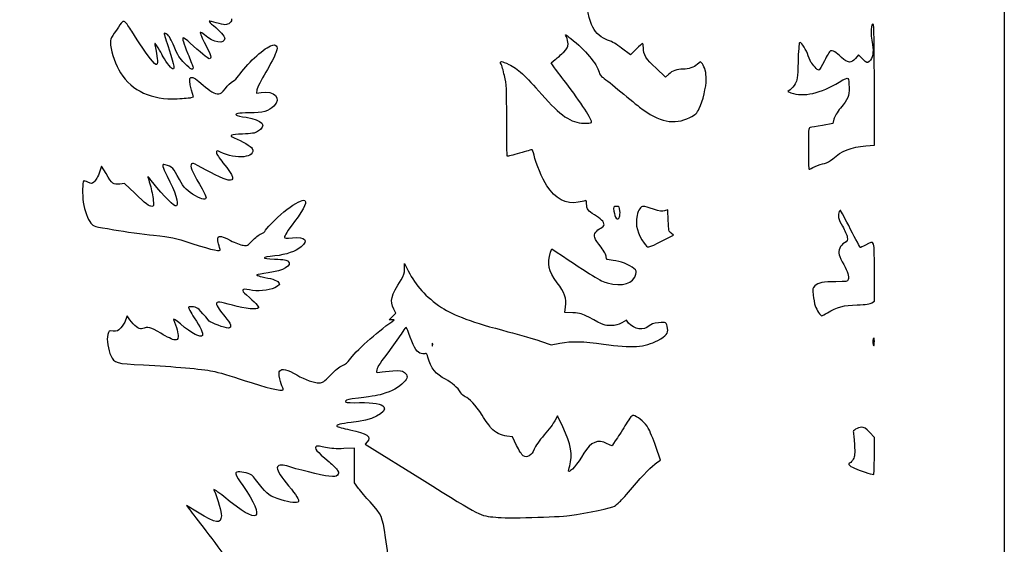
# Model space of a CAD drawing. Extents: x 2 to 531, y -1 to 528.
# Drawn here: x 279 to 531, y 265 to 399 of the extents above; entities that cross this region are included whole.
import ezdxf

# ---------------------------------------------------------------- set-up
doc = ezdxf.new("R2010")
doc.units = 0
doc.layers.get('0').update_dxf_attribs({"linetype": 'CONTINUOUS'})

msp = doc.modelspace()

# ---------------------------------------------------------------- linework, layer by layer
at = {"color": 7}
for points in [[(2.193201, 263.100714), (2.193201, 527.684041), (266.776544, 527.684041), (531.359877, 527.684041), (531.359877, 263.100714), (531.359877, -1.482619), (266.776544, -1.482619), (2.193201, -1.482619)], [(482.804523, 361.667473)], [(432.619891, 348.759563)], [(443.76504, 342.731376)], [(486.032413, 324.214061)], [(384.691361, 316.348105)], [(498.014334, 316.877271)], [(498.022377, 287.4537)]]:
    msp.add_lwpolyline(points, close=True, dxfattribs=at)
for points in [[(436.910083, 391.827142), (435.445985, 390.378336), (433.167869, 392.062859)], [(415.773579, 387.288294), (415.095637, 388.31202), (416.143863, 389.131567)], [(495.033961, 389.253672), (493.912551, 390.354233), (493.178068, 389.433721)], [(445.255068, 385.366334), (444.444173, 384.591608), (442.005138, 386.88327)], [(453.884268, 387.991503), (453.415691, 388.5702), (452.634085, 387.922659)], [(495.831204, 366.991604), (498.022377, 367.160037), (498.022377, 382.5835)], [(322.760949, 379.388127), (323.315171, 379.557857), (322.827094, 381.317971)], [(339.603636, 381.399754), (339.455998, 380.503742), (340.67459, 380.68649)], [(476.438013, 381.400362), (475.793541, 380.893394), (476.610733, 380.608517)], [(487.648832, 373.832961), (487.346572, 372.702794), (484.680816, 372.251917)], [(300.906127, 359.874444), (299.763815, 361.79479), (299.317225, 360.526642)], [(308.252072, 354.855007), (305.674474, 357.361379), (304.393679, 357.191463)], [(445.148679, 347.843946), (445.059382, 350.614054), (444.215388, 350.355027)], [(443.76504, 342.731376), (446.461145, 344.084349), (445.84956, 344.57912)], [(414.966071, 339.747855), (415.238089, 340.591611), (416.347381, 339.847365)], [(377.491519, 335.46388), (377.47829, 336.831088), (378.440976, 334.91479)], [(497.385419, 326.724719), (498.022377, 327.142073), (498.022377, 334.676612)], [(306.991914, 322.411429), (306.275661, 323.400229), (305.917388, 322.314697)], [(374.206056, 321.890491), (374.858836, 322.339621), (374.211612, 322.353644), (373.564415, 322.367667), (374.409256, 323.239336), (375.254123, 324.111006), (374.72575, 325.147353)], [(420.699459, 324.182311), (418.616395, 324.277191), (418.793216, 325.692447)], [(434.980159, 321.553835), (434.395642, 322.259637), (433.202186, 321.591194)], [(412.337329, 316.914234), (415.075423, 315.958347), (417.324381, 316.386628)], [(346.170462, 305.134428), (346.170462, 305.134137)], [(418.058203, 294.931142), (416.686947, 297.789727), (416.041972, 296.5206)], [(498.022377, 287.4537), (498.022377, 292.22755), (496.795557, 293.539116)], [(367.885954, 291.054414), (367.3475, 290.481247), (381.993537, 281.406886)], [(406.209474, 290.193116), (405.164158, 292.393338), (403.733609, 292.540976)], [(365.707665, 279.162849), (364.672377, 280.540613), (364.672377, 285.021332), (364.672377, 289.502051), (361.936083, 289.362377)], [(442.217731, 285.760816), (443.166209, 286.396504), (441.951242, 289.896016)], [(324.364482, 273.016075), (321.510422, 274.730258), (322.387754, 273.646339)], [(419.838002, 272.206635), (419.838002, 272.207535)]]:
    msp.add_lwpolyline(points, dxfattribs=at)
for points in [[(426.133604, 396.813241), (425.188221, 398.240536), (424.527874, 400.614073), (423.584476, 405.975973)], [(333.070623, 399.575684), (333.205058, 399.152102), (333.095759, 398.86908), (332.66208, 398.517925)], [(303.541324, 396.697248), (301.907945, 394.268055), (301.90268, 394.254138), (302.073469, 392.80102)], [(305.756151, 398.760389), (305.203966, 399.119921), (305.113902, 399.036032), (303.541324, 396.697248)], [(307.522377, 396.366571), (306.867534, 397.477054), (306.072725, 398.554252), (305.756151, 398.760389)], [(327.381923, 398.936205), (327.305353, 398.859634), (327.776496, 398.361027), (328.428906, 397.828183)], [(329.18699, 398.556951), (328.270764, 398.842119), (327.458493, 399.012775), (327.381923, 398.936205)], [(328.428906, 397.828183), (330.135018, 396.434754), (331.334877, 395.093423), (331.334877, 394.579576)], [(332.66208, 398.517925), (331.907833, 397.907161), (331.251057, 397.914543), (329.18699, 398.556951)], [(430.088754, 393.923303), (428.767478, 394.213524), (427.000353, 395.504718), (426.133604, 396.813241)], [(497.776844, 398.158727), (497.119672, 398.564888), (496.985211, 395.956335), (497.511493, 393.011417)], [(498.022377, 382.5835), (498.022377, 391.782692), (497.923291, 398.068213), (497.776844, 398.158727)], [(312.831215, 388.701539), (311.60294, 390.074489), (309.111915, 393.671102), (307.522377, 396.366571)], [(315.830717, 395.851666), (315.752718, 395.773667), (316.312391, 393.871947), (317.074444, 391.625608)], [(316.605629, 395.578669), (316.257437, 395.806819), (315.908716, 395.929665), (315.830717, 395.851666)], [(318.378364, 392.433963), (317.646156, 394.187886), (317.012399, 395.312154), (316.605629, 395.578669)], [(320.68606, 394.690701), (320.385123, 394.504725), (320.704316, 393.41906), (321.880071, 390.63014)], [(322.472976, 393.35556), (321.600724, 394.158227), (320.796629, 394.759042), (320.68606, 394.690701)], [(325.049356, 396.074471), (324.949053, 395.974194), (325.559394, 394.584629), (326.40561, 392.986572)], [(326.170184, 395.432804), (325.654009, 395.886009), (325.149633, 396.174748), (325.049356, 396.074471)], [(331.334877, 394.579576), (331.334877, 392.945138), (328.463143, 393.419563), (326.170184, 395.432804)], [(419.01745, 394.915199), (418.606923, 395.709055), (418.643012, 395.695747), (420.184474, 394.484669)], [(419.441048, 393.122039), (419.441048, 393.657741), (419.250416, 394.464667), (419.01745, 394.915199)], [(420.184474, 394.484669), (423.858611, 391.598118), (426.776674, 388.10284), (427.378601, 385.867508)], [(302.073469, 392.80102), (302.325035, 390.660567), (303.40517, 387.677258), (304.631672, 385.735216)], [(314.245255, 392.138239), (313.471878, 393.387469), (313.323182, 393.525237), (313.445631, 392.879098)], [(313.445631, 392.879098), (314.087986, 389.48968), (314.203556, 388.541202), (314.028402, 388.096464)], [(315.195294, 390.470094), (315.195294, 390.543542), (314.76778, 391.294218), (314.245255, 392.138239)], [(317.074444, 391.625608), (318.449801, 387.571477), (318.632046, 386.159767), (317.677879, 386.951664)], [(321.018482, 388.182744), (319.789916, 389.428403), (319.31147, 390.198816), (318.378364, 392.433963)], [(327.388167, 389.307223), (327.101623, 389.307223), (324.915715, 391.107607), (322.472976, 393.35556)], [(326.40561, 392.986572), (327.811104, 390.332404), (328.084868, 389.307223), (327.388167, 389.307223)], [(334.920008, 384.941598), (336.911421, 387.901863), (341.015267, 391.756815), (343.104523, 392.629782)], [(343.104523, 392.629782), (344.022812, 393.013454), (344.146214, 393.013454), (344.529913, 392.629729)], [(344.529913, 392.629729), (344.913638, 392.24603), (344.908055, 392.089767), (344.465487, 390.824582)], [(418.316569, 391.049584), (419.236922, 391.948638), (419.441048, 392.324849), (419.441048, 393.122039)], [(433.167869, 392.062859), (431.914882, 392.98935), (430.529286, 393.826545), (430.088754, 393.923303)], [(438.564946, 393.275973), (438.460012, 393.275973), (437.715343, 392.624014), (436.910083, 391.827142)], [(438.755711, 392.209147), (438.755711, 392.795913), (438.669853, 393.275973), (438.564946, 393.275973)], [(442.005138, 386.88327), (439.418836, 389.313415), (438.755711, 390.400244), (438.755711, 392.209147)], [(478.797646, 393.452768), (478.675462, 393.331853), (478.515971, 391.129197), (478.443211, 388.557976)], [(480.830758, 390.674484), (480.225709, 392.280135), (479.128217, 393.779872), (478.797646, 393.452768)], [(497.511493, 393.011417), (497.887016, 390.910122), (497.619205, 389.47788), (496.694275, 388.640817)], [(317.677879, 386.951664), (317.253752, 387.303666), (315.195294, 390.220988), (315.195294, 390.470094)], [(321.880071, 390.63014), (322.462869, 389.247692), (323.034369, 387.789177), (323.150071, 387.388994)], [(344.465487, 390.824582), (344.199025, 390.062794), (343.029302, 387.832171), (341.866141, 385.86764)], [(416.143863, 389.131567), (416.72039, 389.582311), (417.698105, 390.445434), (418.316569, 391.049584)], [(481.757276, 388.500138), (481.540053, 388.920191), (481.123122, 389.898647), (480.830758, 390.674484)], [(486.765362, 391.323269), (486.563114, 391.24564), (485.856836, 390.105392), (485.19588, 388.789354)], [(489.610532, 389.666872), (488.161912, 391.008759), (487.281485, 391.52131), (486.765362, 391.323269)], [(493.178068, 389.433721), (492.129524, 388.119641), (491.216394, 388.179331), (489.610532, 389.666872)], [(496.694275, 388.640817), (496.165267, 388.162054), (496.13476, 388.173325), (495.033961, 389.253672)], [(314.028402, 388.096464), (313.848327, 387.639211), (313.726539, 387.700753), (312.831215, 388.701539)], [(323.150071, 387.388994), (323.49731, 386.187998), (322.688982, 386.489014), (321.018482, 388.182744)], [(402.255805, 387.960627), (401.792493, 388.826343), (402.335444, 388.804409), (404.265527, 387.879426)], [(403.111996, 385.000124), (402.794391, 386.341985), (402.409104, 387.674215), (402.255805, 387.960627)], [(404.265527, 387.879426), (406.533376, 386.792597), (408.466713, 385.025842), (412.680997, 380.189073)], [(418.827823, 383.221833), (417.520861, 384.895323), (416.14643, 386.725234), (415.773579, 387.288294)], [(448.967013, 386.661417), (447.373825, 386.661417), (446.171558, 386.241946), (445.255068, 385.366334)], [(452.634085, 387.922659), (451.64629, 387.104303), (450.358589, 386.661417), (448.967013, 386.661417)], [(454.893733, 384.048339), (454.891087, 385.756145), (454.521014, 387.205162), (453.884268, 387.991503)], [(478.443211, 388.557976), (478.321396, 384.253073), (478.262289, 383.804816), (477.696715, 382.895152)], [(483.795652, 386.396542), (483.441401, 386.396542), (482.16267, 387.716178), (481.757276, 388.500138)], [(485.19588, 388.789354), (484.534924, 387.473291), (483.904819, 386.396542), (483.795652, 386.396542)], [(304.631672, 385.735216), (307.591857, 381.048096), (312.558933, 378.772626), (319.164044, 379.077823)], [(322.827094, 381.317971), (321.739101, 385.241636), (322.540948, 385.57771), (325.808922, 382.567704)], [(333.373227, 383.48639), (333.832359, 383.704671), (334.528425, 384.359515), (334.920008, 384.941598)], [(341.866141, 385.86764), (340.702953, 383.903109), (339.684836, 381.892567), (339.603636, 381.399754)], [(403.693921, 373.520621), (403.689688, 381.88193), (403.646137, 382.743493), (403.111996, 385.000124)], [(427.378601, 385.867508), (427.535605, 385.284446), (427.87906, 384.784198), (428.237041, 384.617219)], [(428.237041, 384.617219), (428.565231, 384.464131), (430.366699, 383.045727), (432.240267, 381.465238)], [(453.097027, 376.60725), (453.991319, 378.426393), (454.895691, 382.171887), (454.893733, 384.048339)], [(489.025935, 383.371296), (490.39399, 384.214735), (491.04587, 384.483049), (491.244467, 384.284453)], [(491.244467, 384.284453), (491.399142, 384.129777), (491.527333, 383.083192), (491.529291, 381.958739)], [(325.808922, 382.567704), (327.419494, 381.084238), (328.792152, 380.31139), (329.816328, 380.31139)], [(329.816328, 380.31139), (330.293054, 380.31139), (330.743401, 380.682336), (331.502597, 381.700453)], [(331.502597, 381.700453), (332.072298, 382.464437), (332.914069, 383.268109), (333.373227, 383.48639)], [(425.419123, 372.972192), (425.834836, 373.387747), (422.695423, 378.269601), (418.827823, 383.221833)], [(432.240267, 381.465238), (434.113861, 379.884749), (436.614173, 377.846161), (437.796517, 376.935016)], [(477.696715, 382.895152), (477.358895, 382.35183), (476.792475, 381.67918), (476.438013, 381.400362)], [(476.610733, 380.608517), (479.904822, 379.460199), (484.251026, 380.427357), (489.025935, 383.371296)], [(491.529291, 381.958739), (491.533259, 379.626569), (491.344638, 379.175428), (489.306023, 376.644927)], [(319.164044, 379.077823), (320.837534, 379.155134), (322.456149, 379.294782), (322.760949, 379.388127)], [(340.67459, 380.68649), (344.148198, 381.207402), (346.038144, 379.206252), (343.967753, 377.199546)], [(412.680997, 380.189073), (417.474638, 374.687407), (420.137087, 372.878027), (423.544974, 372.806087)], [(343.967753, 377.199546), (342.596788, 375.870756), (341.164545, 375.472928), (337.639739, 375.441787)], [(437.796517, 376.935016), (442.827172, 373.058341), (446.679532, 372.259828), (450.645821, 374.271588)], [(450.645821, 374.271588), (452.187336, 375.053458), (452.461762, 375.314972), (453.097027, 376.60725)], [(489.306023, 376.644927), (488.543653, 375.698618), (487.818906, 374.468834), (487.648832, 373.832961)], [(337.639739, 375.441787), (334.765729, 375.416387), (333.91221, 375.264622), (334.324616, 374.852216)], [(334.324616, 374.852216), (334.416744, 374.760088), (335.533894, 374.517888), (336.807175, 374.313974)], [(336.807175, 374.313974), (341.113242, 373.624443), (342.31117, 372.146983), (339.773604, 370.655316)], [(403.830631, 364.358497), (403.757871, 364.425807), (403.696355, 368.548756), (403.693921, 373.520621)], [(423.544974, 372.806087), (424.46493, 372.786772), (425.308316, 372.861411), (425.419123, 372.972192)], [(481.552065, 371.672638), (481.130875, 371.555825), (481.089044, 371.067774), (481.089044, 366.270376)], [(484.680816, 372.251917), (483.21468, 372.00395), (481.806726, 371.743256), (481.552065, 371.672638)], [(335.886531, 370.031058), (332.864725, 369.933691), (332.270179, 369.667388), (333.733246, 369.066598)], [(333.733246, 369.066598), (335.918519, 368.169264), (338.105327, 366.87188), (338.387716, 366.305222)], [(339.773604, 370.655316), (339.055313, 370.233093), (338.277121, 370.108104), (335.886531, 370.031058)], [(338.387716, 366.305222), (339.552571, 363.967575), (334.187483, 363.369881), (330.291123, 365.403231)], [(487.323447, 363.641132), (489.609421, 365.723562), (492.10132, 366.704901), (495.831204, 366.991604)], [(330.291123, 365.403231), (329.383284, 365.87702), (329.218211, 365.851593), (329.218211, 365.238078)], [(329.218211, 365.238078), (329.218211, 364.951402), (329.976242, 363.785542), (330.90276, 362.647278)], [(407.005631, 365.122852), (405.332142, 364.635145), (403.903392, 364.291187), (403.830631, 364.358497)], [(410.220398, 366.016773), (410.125757, 366.012804), (408.679121, 365.610584), (407.005631, 365.122852)], [(410.711782, 364.634854), (410.536125, 365.398838), (410.315013, 366.020689), (410.220398, 366.016773)], [(414.012036, 356.75162), (412.807468, 358.622701), (411.224836, 362.40312), (410.711782, 364.634854)], [(481.089044, 366.270376), (481.089044, 363.369775), (481.166461, 360.996542), (481.261102, 360.996542)], [(316.05519, 362.169943), (315.150765, 362.451671), (315.284406, 361.66525), (316.552183, 359.245318)], [(319.718558, 358.360525), (318.130396, 361.376166), (317.928149, 361.586457), (316.05519, 362.169943)], [(322.834212, 362.391558), (322.336239, 361.893586), (322.891071, 360.455072), (324.846262, 357.175086)], [(324.399989, 361.978861), (323.426429, 362.550784), (323.08374, 362.641086), (322.834212, 362.391558)], [(332.212897, 358.210242), (331.283336, 358.384628), (327.007538, 360.447108), (324.399989, 361.978861)], [(330.90276, 362.647278), (333.732135, 359.171208), (334.121601, 357.852154), (332.212897, 358.210242)], [(481.261102, 360.996542), (481.355744, 360.996542), (482.050275, 361.298458), (482.804523, 361.667473)], [(482.804523, 361.667473), (483.558771, 362.036487), (484.642186, 362.41119), (485.212152, 362.500143)], [(485.212152, 362.500143), (485.886945, 362.605447), (486.623413, 363.003433), (487.323447, 363.641132)], [(299.317225, 360.526642), (298.73149, 358.863418), (298.428701, 358.319303), (297.744039, 357.699675)], [(304.393679, 357.191463), (302.807344, 356.98104), (302.475318, 357.236469), (300.906127, 359.874444)], [(311.62408, 359.144723), (311.594632, 359.144723), (311.860935, 358.162458), (312.215874, 356.961911)], [(312.875348, 357.623369), (312.216615, 358.460114), (311.653555, 359.144723), (311.62408, 359.144723)], [(316.552183, 359.245318), (318.676549, 355.190314), (319.654158, 352.070532), (318.938936, 351.628493)], [(295.163425, 357.986483), (294.82333, 357.646414), (294.763481, 354.499222), (295.060635, 352.583903)], [(296.262743, 357.679038), (295.759849, 357.949865), (295.265158, 358.088216), (295.163425, 357.986483)], [(297.744039, 357.699675), (297.188811, 357.197231), (297.158145, 357.196808), (296.262743, 357.679038)], [(312.215874, 356.961911), (312.570839, 355.761364), (312.926439, 354.034958), (313.006158, 353.125453)], [(318.938936, 351.628493), (318.427418, 351.312369), (315.794205, 353.915737), (312.875348, 357.623369)], [(323.840845, 354.183786), (321.77736, 355.282468), (320.838751, 356.233487), (319.718558, 358.360525)], [(324.846262, 357.175086), (325.79564, 355.582453), (326.572377, 354.064406), (326.572377, 353.801648)], [(422.001474, 352.515059), (418.999723, 351.943215), (416.126824, 353.466606), (414.012036, 356.75162)], [(312.644552, 351.471807), (311.895411, 351.471807), (311.106635, 352.079343), (308.252072, 354.855007)], [(326.572377, 353.801648), (326.572377, 353.080923), (325.676869, 353.206203), (323.840845, 354.183786)], [(295.060635, 352.583903), (295.412954, 350.31317), (296.180775, 348.179887), (297.022229, 347.133884)], [(313.006158, 353.125453), (313.137868, 351.622381), (313.104953, 351.471807), (312.644552, 351.471807)], [(346.514341, 350.064038), (348.647994, 351.78674), (350.79813, 353.059333), (351.575, 353.059333)], [(351.575, 353.059333), (352.732314, 353.059333), (351.867682, 350.992673), (349.280004, 347.573886)], [(423.740527, 352.937043), (423.485866, 352.838671), (422.703281, 352.648779), (422.001474, 352.515059)], [(424.203548, 352.144219), (424.203548, 352.961437), (424.129914, 353.087511), (423.740527, 352.937043)], [(426.200729, 349.324951), (424.564625, 350.248294), (424.203548, 350.758014), (424.203548, 352.144219)], [(431.827014, 351.471542), (431.04054, 351.471542), (431.039561, 351.468896), (431.20855, 350.223556)], [(432.733715, 350.347063), (432.623172, 351.391532), (432.558666, 351.471542), (431.827014, 351.471542)], [(438.791138, 351.471542), (438.044669, 351.471542), (437.479916, 350.65898), (437.146806, 349.105691)], [(441.322592, 350.783758), (440.195705, 351.162033), (439.056568, 351.471542), (438.791138, 351.471542)], [(341.653627, 345.072568), (341.653627, 345.517676), (344.486653, 348.426929), (346.514341, 350.064038)], [(428.69575, 346.739787), (428.705275, 347.450087), (427.727242, 348.463441), (426.200729, 349.324951)], [(431.20855, 350.223556), (431.448686, 348.452858), (432.117077, 347.759517), (432.619891, 348.759563)], [(432.619891, 348.759563), (432.747949, 349.014224), (432.799146, 349.728599), (432.733715, 350.347063)], [(437.146806, 349.105691), (436.627958, 346.686473), (437.216153, 344.418306), (438.984708, 342.018324)], [(444.215388, 350.355027), (443.535118, 350.146218), (442.974069, 350.229376), (441.322592, 350.783758)], [(489.016199, 350.140953), (488.517195, 349.351886), (488.778603, 348.167029), (489.849372, 346.364661)], [(489.379075, 350.405536), (489.314887, 350.474089), (489.151586, 350.355027), (489.016199, 350.140953)], [(491.929949, 345.584563), (490.591184, 348.167558), (489.443289, 350.337009), (489.379075, 350.405536)], [(297.022229, 347.133884), (297.608678, 346.404904), (297.893819, 346.324497), (302.911166, 345.473517)], [(349.280004, 347.573886), (347.422417, 345.119664), (346.680711, 343.985448), (346.680711, 343.599024)], [(427.851993, 345.915583), (428.312898, 346.133865), (428.692601, 346.504757), (428.69575, 346.739787)], [(445.84956, 344.57912), (445.293433, 345.029017), (445.229906, 345.324927), (445.148679, 347.843946)], [(489.849372, 346.364661), (490.447436, 345.357947), (490.993906, 344.100859), (491.063756, 343.571137)], [(302.911166, 345.473517), (305.811132, 344.981657), (310.402711, 344.348059), (313.114664, 344.065511)], [(313.114664, 344.065511), (317.718599, 343.585874), (318.368812, 343.44755), (322.922662, 341.978954)], [(329.570847, 343.382198), (329.824821, 344.044027), (330.659079, 343.877127), (332.862343, 342.72365)], [(338.433225, 342.69145), (339.118258, 343.432707), (340.123119, 344.224869), (340.666202, 344.451776)], [(340.666202, 344.451776), (341.209286, 344.678709), (341.653627, 344.958056), (341.653627, 345.072568)], [(346.680711, 343.599024), (346.680711, 343.334282), (347.146721, 343.296235), (348.750916, 343.430034)], [(348.750916, 343.430034), (352.062309, 343.70618), (352.914003, 342.794082), (350.930289, 341.096066)], [(427.901947, 341.002906), (426.121248, 343.326212), (425.8886, 343.973409), (426.521721, 344.842751)], [(426.521721, 344.842751), (426.792443, 345.214543), (427.391089, 345.697302), (427.851993, 345.915583)], [(491.063756, 343.571137), (491.177448, 342.70878), (491.102438, 342.556354), (490.347, 342.114526)], [(494.407296, 340.88932), (494.383483, 340.88932), (493.268741, 343.001568), (491.929949, 345.584563)], [(322.922662, 341.978954), (328.412158, 340.2086), (330.456566, 339.773149), (330.205398, 340.427702)], [(330.205398, 340.427702), (329.711579, 341.714582), (329.431438, 343.018898), (329.570847, 343.382198)], [(332.862343, 342.72365), (333.991982, 342.132253), (335.42732, 341.57983), (336.051975, 341.496036)], [(336.051975, 341.496036), (337.149784, 341.348796), (337.229265, 341.388695), (338.433225, 342.69145)], [(350.930289, 341.096066), (349.572024, 339.93346), (347.082057, 339.072585), (344.225113, 338.777813)], [(438.984708, 342.018324), (439.944748, 340.715515), (439.66474, 340.673764), (443.76504, 342.731376)], [(490.347, 342.114526), (489.256308, 341.476616), (488.69727, 340.184232), (489.022099, 339.051577)], [(495.75212, 341.550778), (495.036237, 341.187585), (494.431055, 340.889929), (494.407296, 340.88932)], [(498.022377, 334.676612), (498.022377, 343.250832), (498.177476, 342.78125), (495.75212, 341.550778)], [(344.225113, 338.777813), (340.597755, 338.40356), (340.551109, 338.05341), (344.113591, 337.940301)], [(416.662209, 331.908198), (414.363905, 334.941884), (413.983488, 336.700199), (414.966071, 339.747855)], [(416.347381, 339.847365), (425.471908, 333.725647), (427.860354, 332.271735), (429.495215, 331.843983)], [(429.230631, 338.529687), (429.230631, 339.011202), (428.766896, 339.874405), (427.901947, 341.002906)], [(430.976326, 337.627008), (429.280294, 337.785387), (429.230631, 337.811052), (429.230631, 338.529687)], [(489.022099, 339.051577), (489.154735, 338.589138), (489.672551, 337.473761), (490.172798, 336.572934)], [(347.660595, 337.376183), (348.756314, 336.280464), (346.476479, 334.979296), (342.484419, 334.421977)], [(344.113591, 337.940301), (346.615173, 337.860899), (347.281923, 337.754854), (347.660595, 337.376183)], [(436.3466, 335.528518), (435.12957, 336.552588), (432.820789, 337.454764), (430.976326, 337.627008)], [(490.172798, 336.572934), (491.17758, 334.763554), (491.535614, 333.505672), (491.277381, 332.692079)], [(339.620199, 333.9162), (339.460205, 333.75618), (340.032975, 333.589175), (342.419675, 333.099934)], [(342.484419, 334.421977), (340.976823, 334.211501), (339.687932, 333.983907), (339.620199, 333.9162)], [(376.599556, 332.663927), (377.337214, 333.831586), (377.502235, 334.349587), (377.491519, 335.46388)], [(378.440976, 334.91479), (380.365185, 331.08455), (382.879547, 328.330528), (386.982838, 325.558833)], [(429.495215, 331.843983), (433.441898, 330.811367), (436.224363, 331.673962), (436.86005, 334.127152)], [(436.86005, 334.127152), (437.035152, 334.802925), (436.957708, 335.0143), (436.3466, 335.528518)], [(342.419675, 333.099934), (344.334783, 332.707372), (345.357794, 332.142777), (345.357794, 331.478382)], [(345.357794, 331.478382), (345.357794, 331.295661), (344.825532, 330.888467), (344.175001, 330.57356)], [(374.72575, 325.147353), (373.668052, 327.221977), (373.99812, 328.546058), (376.599556, 332.663927)], [(418.793216, 325.692447), (419.074018, 327.939792), (418.582475, 329.373463), (416.662209, 331.908198)], [(482.764068, 331.056557), (482.192277, 330.5194), (482.156479, 330.333662), (482.316684, 328.735129)], [(488.147069, 332.156959), (484.850096, 332.156959), (483.680982, 331.917961), (482.764068, 331.056557)], [(491.277381, 332.692079), (491.120245, 332.19699), (490.886141, 332.156959), (488.147069, 332.156959)], [(337.700885, 330.036747), (335.683199, 330.520776), (335.398004, 330.076355), (336.90007, 328.78876)], [(336.90007, 328.78876), (339.10016, 326.902784), (340.11452, 325.820188), (339.997124, 325.483347)], [(344.175001, 330.57356), (342.664098, 329.842146), (339.57858, 329.586294), (337.700885, 330.036747)], [(482.316684, 328.735129), (482.412437, 327.779481), (482.649133, 326.543241), (482.842676, 325.987907)], [(333.319252, 326.123771), (330.096945, 327.018274), (329.218211, 327.096564), (329.218211, 326.489134)], [(329.218211, 326.489134), (329.218211, 326.090407), (330.382695, 324.321403), (331.372289, 323.21682)], [(339.997124, 325.483347), (339.789373, 324.887294), (336.709411, 325.182674), (333.319252, 326.123771)], [(482.842676, 325.987907), (483.236535, 324.857846), (484.179139, 323.425709), (484.529051, 323.425709)], [(486.032413, 324.214061), (488.392602, 325.674112), (490.169068, 326.146604), (493.615107, 326.230821)], [(493.615107, 326.230821), (495.920871, 326.287151), (496.91671, 326.417617), (497.385419, 326.724719)], [(322.069778, 325.636356), (321.949604, 325.512081), (322.600532, 324.293939), (323.516281, 322.929377)], [(323.371316, 325.679377), (322.775659, 325.779998), (322.189978, 325.760657), (322.069778, 325.636356)], [(327.366127, 322.036911), (324.709102, 325.258874), (324.447297, 325.497582), (323.371316, 325.679377)], [(386.982838, 325.558833), (390.044305, 323.490876), (394.890202, 321.718644), (404.002954, 319.334351)], [(424.749807, 323.042936), (423.032079, 323.954955), (422.518231, 324.099497), (420.699459, 324.182311)], [(484.529051, 323.425709), (484.655019, 323.425709), (485.331505, 323.780462), (486.032413, 324.214061)], [(305.917388, 322.314697), (305.720353, 321.717638), (305.174782, 320.821627), (304.705015, 320.323522)], [(310.013244, 320.109527), (309.365994, 319.919424), (308.09647, 320.886661), (306.991914, 322.411429)], [(319.981157, 321.31952), (318.902583, 322.228575), (318.11177, 322.746973), (318.223768, 322.471568)], [(318.223768, 322.471568), (318.992806, 320.580353), (319.452651, 318.837252), (319.380605, 318.086444)], [(325.619348, 318.35526), (325.184294, 317.65131), (322.922662, 318.840347), (319.981157, 321.31952)], [(323.516281, 322.929377), (325.115925, 320.545772), (325.908194, 318.82262), (325.619348, 318.35526)], [(332.282879, 320.251), (331.415496, 320.251), (327.737047, 321.587146), (327.366127, 322.036911)], [(331.372289, 323.21682), (332.936929, 321.470359), (333.311315, 320.251), (332.282879, 320.251)], [(363.347767, 312.090112), (364.75707, 314.172595), (370.427726, 319.290774), (374.206056, 321.890491)], [(430.421256, 320.917591), (428.773616, 320.9123), (428.736945, 320.926058), (424.749807, 323.042936)], [(433.202186, 321.591194), (432.300221, 321.085998), (431.621036, 320.921481), (430.421256, 320.917591)], [(440.238277, 320.805937), (438.901258, 319.549881), (436.337816, 319.914476), (434.980159, 321.553835)], [(442.646461, 321.61752), (441.373445, 321.464273), (440.696006, 321.235964), (440.238277, 320.805937)], [(444.954739, 320.175408), (444.692114, 321.81781), (444.630413, 321.856359), (442.646461, 321.61752)], [(301.322158, 318.580341), (301.016564, 317.353654), (301.431431, 314.621804), (302.139747, 313.196811)], [(302.712226, 319.503711), (301.590895, 319.588245), (301.569729, 319.574169), (301.322158, 318.580341)], [(304.705015, 320.323522), (303.949814, 319.522787), (303.718992, 319.427828), (302.712226, 319.503711)], [(314.925313, 318.918505), (312.085408, 320.604801), (311.874032, 320.656051), (310.013244, 320.109527)], [(318.496183, 317.240809), (318.033347, 317.259594), (316.527894, 317.966931), (314.925313, 318.918505)], [(377.027969, 319.389966), (376.665358, 318.771476), (375.390384, 316.955747), (374.194731, 315.355018)], [(377.901756, 320.381942), (377.783804, 320.454861), (377.390607, 320.008456), (377.027969, 319.389966)], [(378.950511, 317.934493), (378.491644, 319.207695), (378.019707, 320.309049), (377.901756, 320.381942)], [(404.002954, 319.334351), (407.080905, 318.529012), (410.831374, 317.439961), (412.337329, 316.914234)], [(442.478319, 317.107221), (444.694072, 318.288215), (445.163522, 318.869822), (444.954739, 320.175408)], [(319.380605, 318.086444), (319.304696, 317.295472), (319.216908, 317.211519), (318.496183, 317.240809)], [(381.786977, 313.742832), (380.704699, 313.948387), (380.025169, 314.95256), (378.950511, 317.934493)], [(384.691361, 316.348105), (384.617965, 316.530006), (384.557905, 316.381178), (384.557905, 316.017376)], [(384.557905, 316.017376), (384.557905, 315.653573), (384.617965, 315.504745), (384.691361, 315.686646)], [(384.691361, 315.686646), (384.764756, 315.868547), (384.764756, 316.166204), (384.691361, 316.348105)], [(417.324381, 316.386628), (420.423102, 316.976755), (423.299493, 316.916694), (428.569173, 316.15189)], [(428.569173, 316.15189), (435.761739, 315.107976), (439.166026, 315.341788), (442.478319, 317.107221)], [(497.725885, 317.519574), (497.469213, 317.078196), (497.596186, 315.752792), (497.895139, 315.752792)], [(498.014334, 316.877271), (498.007719, 317.798207), (497.955544, 317.914465), (497.725885, 317.519574)], [(497.895139, 315.752792), (497.965121, 315.752792), (498.018752, 316.258808), (498.014334, 316.877271)], [(374.194731, 315.355018), (371.125089, 311.24543), (370.548614, 310.376221), (370.339117, 309.541513)], [(382.8991, 313.749182), (382.750933, 313.657583), (382.250474, 313.654699), (381.786977, 313.742832)], [(383.472267, 312.787633), (383.299229, 313.430227), (383.052585, 313.844009), (382.8991, 313.749182)], [(302.139747, 313.196811), (303.104497, 311.255881), (303.340929, 311.18865), (310.499972, 310.819451)], [(310.499972, 310.819451), (318.28912, 310.41776), (325.441204, 309.776966), (328.292169, 309.225363)], [(361.541774, 310.688032), (362.250487, 310.991827), (362.996401, 311.57092), (363.347767, 312.090112)], [(388.002939, 307.12891), (385.491858, 308.401344), (384.228472, 309.979319), (383.472267, 312.787633)], [(328.292169, 309.225363), (329.456336, 309.000123), (333.070544, 307.932741), (336.323728, 306.853426)], [(345.518581, 307.251465), (345.219787, 308.53226), (345.211638, 308.934453), (345.477148, 309.297541)], [(345.477148, 309.297541), (345.977554, 309.981912), (347.437684, 309.628244), (349.809647, 308.248151)], [(349.809647, 308.248151), (351.994258, 306.977066), (354.156698, 306.227792), (355.640508, 306.227792)], [(355.640508, 306.227792), (356.447672, 306.227792), (356.808934, 306.48121), (358.450568, 308.199123)], [(358.450568, 308.199123), (359.642833, 309.446792), (360.777605, 310.360478), (361.541774, 310.688032)], [(370.339117, 309.541513), (370.156555, 308.814121), (370.165683, 308.807929), (371.183773, 308.967738)], [(371.183773, 308.967738), (371.749849, 309.056611), (373.225034, 309.203905), (374.461961, 309.29508)], [(374.461961, 309.29508), (376.514069, 309.446369), (376.774604, 309.410306), (377.438523, 308.883018)], [(377.438523, 308.883018), (378.399966, 308.119431), (378.356204, 307.497131), (377.255379, 306.278645)], [(336.323728, 306.853426), (341.943743, 304.988854), (346.185305, 303.95481), (346.367153, 304.404998)], [(346.170462, 305.134137), (346.016448, 305.421871), (345.723104, 306.374662), (345.518581, 307.251465)], [(377.255379, 306.278645), (376.187282, 305.096381), (374.216586, 304.040773), (371.773, 303.341955)], [(391.931816, 303.701339), (391.175319, 304.925354), (389.545513, 306.347225), (388.002939, 307.12891)], [(346.367153, 304.404998), (346.412952, 304.518452), (346.324449, 304.846667), (346.170462, 305.134428)], [(371.773, 303.341955), (370.247968, 302.905843), (368.878167, 302.687508), (364.010919, 302.104817)], [(393.02518, 302.641471), (392.725275, 302.736642), (392.233256, 303.213579), (391.931816, 303.701339)], [(364.010919, 302.104817), (362.800344, 301.959878), (362.075386, 301.59171), (362.387436, 301.280322)], [(362.387436, 301.280322), (362.504725, 301.16327), (364.10863, 301.099347), (365.951638, 301.138267)], [(365.951638, 301.138267), (369.553252, 301.214335), (371.698732, 300.853787), (372.174532, 300.092554)], [(397.411522, 297.895058), (395.708664, 300.531736), (394.063537, 302.311879), (393.02518, 302.641471)], [(372.174532, 300.092554), (373.166508, 298.505372), (369.035489, 296.512345), (363.746336, 296.026332)], [(363.746336, 296.026332), (361.215093, 295.793737), (359.769939, 295.413081), (360.11358, 295.06944)], [(399.690405, 294.619595), (399.377773, 294.964453), (398.352275, 296.438394), (397.411522, 297.895058)], [(416.041972, 296.5206), (415.687219, 295.822576), (414.457039, 294.179038), (413.308191, 292.868292)], [(434.61305, 296.102744), (433.940559, 295.050337), (432.800151, 293.266516), (432.078791, 292.13873)], [(436.540063, 297.748452), (435.865958, 298.004754), (435.783329, 297.93419), (434.61305, 296.102744)], [(440.014069, 294.627268), (439.253868, 295.923859), (437.724047, 297.298316), (436.540063, 297.748452)], [(360.11358, 295.06944), (360.26262, 294.920374), (361.764554, 294.52416), (363.451219, 294.188933)], [(363.451219, 294.188933), (367.840101, 293.316655), (369.144868, 292.39445), (367.885954, 291.054414)], [(403.733609, 292.540976), (402.250037, 292.69409), (400.725587, 293.477839), (399.690405, 294.619595)], [(419.847713, 284.917086), (420.690463, 287.717357), (420.198788, 290.468759), (418.058203, 294.931142)], [(441.951242, 289.896016), (441.282984, 291.820727), (440.411261, 293.949803), (440.014069, 294.627268)], [(494.714556, 294.850709), (493.787695, 294.850709), (492.358945, 293.915275), (492.625962, 293.483236)], [(492.625962, 293.483236), (492.716635, 293.336498), (492.850223, 291.937276), (492.922825, 290.373853)], [(496.795557, 293.539116), (495.815091, 294.587316), (495.397181, 294.850709), (494.714556, 294.850709)], [(413.308191, 292.868292), (411.995911, 291.371041), (411.053783, 290.021666), (410.773854, 289.238473)], [(429.495294, 290.617376), (427.103593, 291.837528), (425.263654, 291.085159), (423.51542, 288.172123)], [(430.649909, 290.088209), (430.585351, 290.088209), (430.065789, 290.326334), (429.495294, 290.617376)], [(432.078791, 292.13873), (431.357458, 291.010943), (430.714441, 290.088209), (430.649909, 290.088209)], [(354.885678, 289.957716), (354.159185, 289.508692), (354.811965, 288.705602), (358.127088, 285.969863)], [(357.176467, 289.672866), (356.063656, 289.920463), (355.032813, 290.048627), (354.885678, 289.957716)], [(361.936083, 289.362377), (359.903686, 289.258661), (358.679274, 289.338565), (357.176467, 289.672866)], [(407.948924, 287.538075), (407.534983, 287.8093), (406.832885, 288.880968), (406.209474, 290.193116)], [(410.773854, 289.238473), (410.456671, 288.351034), (410.085514, 287.861132), (409.485677, 287.538075)], [(423.51542, 288.172123), (421.835977, 285.373757), (419.939655, 283.151495), (419.557359, 283.533792)], [(492.922825, 290.373853), (493.030536, 288.054568), (492.97373, 287.374404), (492.614347, 286.679423)], [(358.127088, 285.969863), (359.1111, 285.157831), (360.092493, 284.152546), (360.307943, 283.735907)], [(409.485677, 287.538075), (408.689492, 287.109318), (408.604746, 287.109371), (407.948924, 287.538075)], [(435.969886, 279.372584), (438.796562, 282.737211), (440.870816, 284.858058), (442.217731, 285.760816)], [(491.790831, 285.680674), (491.081933, 285.408629), (491.399327, 285.035831), (492.929148, 284.343602)], [(492.614347, 286.679423), (492.372094, 286.210952), (492.001519, 285.761504), (491.790831, 285.680674)], [(497.82394, 282.698714), (497.93308, 282.688395), (498.022377, 284.828107), (498.022377, 287.4537)], [(334.474714, 283.330168), (333.843524, 283.129852), (334.015345, 282.73692), (335.974161, 279.901089)], [(338.140278, 282.66453), (337.491784, 283.069527), (335.050368, 283.51289), (334.474714, 283.330168)], [(347.268959, 284.904466), (346.004912, 285.35439), (344.828627, 285.109121), (344.828627, 284.395672)], [(344.828627, 284.395672), (344.828627, 283.638726), (345.834547, 282.043129), (347.745156, 279.769459)], [(358.07904, 282.280408), (356.336494, 282.462309), (349.39896, 284.146329), (347.268959, 284.904466)], [(360.307943, 283.735907), (360.660024, 283.055055), (360.655156, 282.933796), (360.259868, 282.538509)], [(419.557359, 283.533792), (419.504098, 283.587052), (419.634749, 284.209511), (419.847713, 284.917086)], [(492.929148, 284.343602), (494.231057, 283.754507), (497.195078, 282.758457), (497.82394, 282.698714)], [(340.302612, 280.142045), (339.375459, 281.365717), (338.402401, 282.500832), (338.140278, 282.66453)], [(360.259868, 282.538509), (359.897177, 282.175818), (359.514722, 282.130548), (358.07904, 282.280408)], [(381.993537, 281.406886), (397.808371, 271.608386), (396.548107, 272.252567), (400.920294, 271.732502)], [(331.127285, 277.034329), (329.595163, 278.285173), (328.436605, 279.084876), (328.552678, 278.811429)], [(328.552678, 278.811429), (329.651572, 276.222561), (330.539884, 273.138286), (330.478844, 272.123636)], [(335.974161, 279.901089), (338.930298, 275.621401), (340.151985, 272.772473), (339.265921, 272.224839)], [(345.834467, 276.224175), (342.828854, 277.165721), (342.243728, 277.580111), (340.302612, 280.142045)], [(347.745156, 279.769459), (349.775489, 277.35331), (350.500341, 276.201579), (350.24777, 275.79293)], [(368.624829, 275.668417), (367.589779, 276.832584), (366.277049, 278.405082), (365.707665, 279.162849)], [(432.634522, 275.694505), (433.124187, 276.116727), (434.625089, 277.771855), (435.969886, 279.372584)], [(339.265921, 272.224839), (338.396024, 271.687232), (335.791466, 273.226392), (331.127285, 277.034329)], [(350.24777, 275.79293), (349.965248, 275.335783), (348.083505, 275.519668), (345.834467, 276.224175)], [(372.609084, 266.564819), (371.686455, 272.329984), (371.777101, 272.122895), (368.624829, 275.668417)], [(431.338381, 274.580715), (431.56161, 274.771083), (432.144884, 275.272283), (432.634522, 275.694505)], [(322.387754, 273.646339), (323.627671, 272.114455), (328.773076, 265.286511), (332.572757, 260.130899)], [(330.478844, 272.123636), (330.34478, 269.895447), (329.308354, 270.046709), (324.364482, 273.016075)], [(419.838002, 272.207535), (424.403652, 272.843064), (430.863984, 274.176194), (431.338381, 274.580715)], [(400.920294, 271.732502), (403.319959, 271.447043), (416.810084, 271.785154), (419.838002, 272.206635)], [(373.585158, 258.891908), (373.50028, 260.287876), (373.061045, 263.740688), (372.609084, 266.564819)]]:
    msp.add_open_spline(points, degree=3, dxfattribs=at)

doc.saveas('drawing.dxf')
